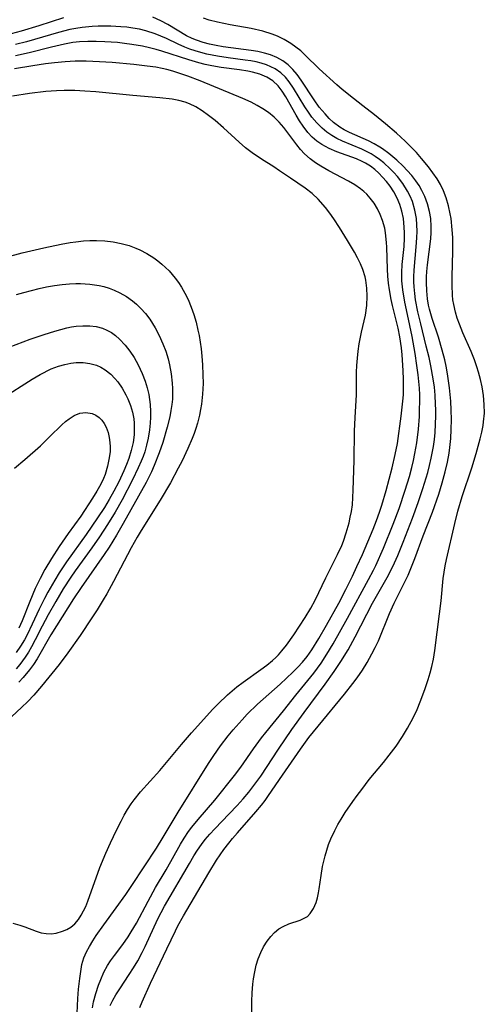
# Model space of a CAD drawing. Units: inches. Extents: x 2091922 to 2097363, y 212534 to 218017.
# Drawn here: x 2094094 to 2094141, y 215013 to 215113 of the extents above; entities that cross this region are included whole.
import ezdxf

# ---------------------------------------------------------------- set-up
doc = ezdxf.new("R2010")
doc.units = ezdxf.units.IN
doc.header["$MEASUREMENT"] = 0
doc.layers.add('c_25_T13S_R19E', color=93, linetype='Continuous')

msp = doc.modelspace()

# ---------------------------------------------------------------- linework, layer by layer
at = {"layer": 'c_25_T13S_R19E'}
for points in [[(2094098.26, 215113.61, 840), (2094095.72, 215112.78, 840), (2094093.94, 215112.25, 840), (2094092.4, 215111.86, 840)], [(2094106.02, 215012.7, 840), (2094106.26, 215013.29, 840), (2094107.12, 215015.18, 840), (2094108.78, 215018.7, 840), (2094109.67, 215020.54, 840), (2094109.92, 215021.02, 840), (2094110.49, 215022.04, 840), (2094113.07, 215026.45, 840), (2094113.86, 215027.74, 840), (2094114.23, 215028.28, 840), (2094114.61, 215028.81, 840), (2094115.1, 215029.45, 840), (2094115.5, 215029.95, 840), (2094115.99, 215030.52, 840), (2094117.88, 215032.66, 840), (2094118.44, 215033.34, 840), (2094118.81, 215033.83, 840), (2094119.17, 215034.32, 840), (2094120.57, 215036.41, 840), (2094122.41, 215039.06, 840), (2094123.26, 215040.22, 840), (2094124.21, 215041.4, 840), (2094126.92, 215044.66, 840), (2094127.77, 215045.75, 840), (2094128.2, 215046.33, 840), (2094128.73, 215047.1, 840), (2094129.22, 215047.89, 840), (2094129.71, 215048.76, 840), (2094130.04, 215049.42, 840), (2094130.36, 215050.1, 840), (2094131.5, 215052.88, 840), (2094131.97, 215053.94, 840), (2094133.16, 215056.31, 840), (2094133.39, 215056.8, 840), (2094133.6, 215057.29, 840), (2094134.08, 215058.49, 840), (2094134.93, 215060.79, 840), (2094135.87, 215063.2, 840), (2094136.52, 215065.04, 840), (2094136.88, 215066.19, 840), (2094137.19, 215067.34, 840), (2094137.4, 215068.3, 840), (2094137.57, 215069.21, 840), (2094137.65, 215069.79, 840), (2094137.74, 215070.72, 840), (2094137.8, 215071.65, 840), (2094137.82, 215072.67, 840), (2094137.8, 215073.6, 840), (2094137.75, 215074.52, 840), (2094137.62, 215075.88, 840), (2094137.53, 215076.59, 840), (2094137.42, 215077.3, 840), (2094137.27, 215078.1, 840), (2094137.13, 215078.74, 840), (2094136.88, 215079.73, 840), (2094136.48, 215081.05, 840), (2094135.84, 215082.94, 840), (2094135.57, 215083.91, 840), (2094135.48, 215084.33, 840), (2094135.37, 215084.95, 840), (2094135.29, 215085.78, 840), (2094135.26, 215086.62, 840), (2094135.28, 215087.2, 840), (2094135.31, 215087.74, 840), (2094135.37, 215088.43, 840), (2094135.7, 215091.07, 840), (2094135.74, 215091.71, 840), (2094135.76, 215092.33, 840), (2094135.71, 215093.15, 840), (2094135.59, 215093.88, 840), (2094135.38, 215094.65, 840), (2094135.09, 215095.41, 840), (2094134.8, 215096, 840), (2094134.51, 215096.5, 840), (2094134.19, 215096.98, 840), (2094133.77, 215097.54, 840), (2094133.31, 215098.06, 840), (2094132.9, 215098.48, 840), (2094132.26, 215099.09, 840), (2094131.44, 215099.79, 840), (2094130.79, 215100.26, 840), (2094130.51, 215100.44, 840), (2094129.93, 215100.78, 840), (2094129.34, 215101.07, 840), (2094127.43, 215101.91, 840), (2094126.86, 215102.2, 840), (2094126.42, 215102.47, 840), (2094125.8, 215102.94, 840), (2094125.35, 215103.36, 840), (2094124.92, 215103.82, 840), (2094124.34, 215104.52, 840), (2094123.81, 215105.24, 840), (2094122.49, 215107.26, 840), (2094122.08, 215107.83, 840), (2094121.64, 215108.35, 840), (2094121.16, 215108.81, 840), (2094120.61, 215109.23, 840), (2094120, 215109.57, 840), (2094119.37, 215109.83, 840), (2094118.74, 215110.02, 840), (2094118.08, 215110.17, 840), (2094117.38, 215110.29, 840), (2094114.54, 215110.65, 840), (2094113.81, 215110.78, 840), (2094113.14, 215110.91, 840), (2094112.48, 215111.09, 840), (2094111.8, 215111.32, 840), (2094111.36, 215111.5, 840), (2094110.8, 215111.79, 840), (2094108.9, 215112.92, 840), (2094108.18, 215113.3, 840), (2094107.35, 215113.68, 840)], [(2094117.42, 215011.19, 842), (2094117.44, 215013.33, 842), (2094117.48, 215014.21, 842), (2094117.56, 215015.09, 842), (2094117.63, 215015.63, 842), (2094117.75, 215016.33, 842), (2094117.91, 215017.01, 842), (2094118.1, 215017.66, 842), (2094118.36, 215018.31, 842), (2094118.66, 215018.91, 842), (2094119.01, 215019.46, 842), (2094119.38, 215019.94, 842), (2094119.78, 215020.36, 842), (2094120.22, 215020.72, 842), (2094120.64, 215020.98, 842), (2094121.24, 215021.25, 842), (2094122.37, 215021.61, 842), (2094122.74, 215021.77, 842), (2094123.12, 215021.99, 842), (2094123.42, 215022.29, 842), (2094123.76, 215022.79, 842), (2094124.02, 215023.41, 842), (2094124.16, 215023.89, 842), (2094124.27, 215024.4, 842), (2094124.34, 215024.81, 842), (2094124.53, 215026.15, 842), (2094124.68, 215027.09, 842), (2094124.79, 215027.62, 842), (2094124.92, 215028.16, 842), (2094125.09, 215028.74, 842), (2094125.29, 215029.33, 842), (2094125.52, 215029.92, 842), (2094125.92, 215030.77, 842), (2094126.24, 215031.35, 842), (2094126.57, 215031.92, 842), (2094126.99, 215032.58, 842), (2094127.76, 215033.72, 842), (2094128.2, 215034.33, 842), (2094128.66, 215034.95, 842), (2094129.44, 215035.96, 842), (2094130.88, 215037.68, 842), (2094131.48, 215038.44, 842), (2094132.17, 215039.37, 842), (2094132.82, 215040.33, 842), (2094133.33, 215041.18, 842), (2094133.91, 215042.24, 842), (2094134.32, 215043.09, 842), (2094134.64, 215043.87, 842), (2094135.1, 215045.14, 842), (2094135.44, 215046.16, 842), (2094135.64, 215046.82, 842), (2094135.82, 215047.48, 842), (2094135.98, 215048.21, 842), (2094136.13, 215049.11, 842), (2094136.61, 215052.83, 842), (2094136.76, 215054.16, 842), (2094136.97, 215056.44, 842), (2094137.06, 215057.08, 842), (2094137.18, 215057.74, 842), (2094137.32, 215058.4, 842), (2094138.16, 215062.04, 842), (2094138.47, 215063.31, 842), (2094138.92, 215064.82, 842), (2094139.89, 215067.74, 842), (2094140.35, 215069.19, 842), (2094140.76, 215070.68, 842), (2094140.92, 215071.36, 842), (2094141.05, 215072.04, 842), (2094141.1, 215072.41, 842), (2094141.17, 215073.3, 842), (2094141.16, 215074.2, 842), (2094141.09, 215075.09, 842), (2094140.95, 215075.99, 842), (2094140.79, 215076.74, 842), (2094140.59, 215077.48, 842), (2094140.41, 215078.04, 842), (2094140.15, 215078.75, 842), (2094139.81, 215079.59, 842), (2094138.97, 215081.48, 842), (2094138.62, 215082.39, 842), (2094138.41, 215083, 842), (2094138.23, 215083.61, 842), (2094138.05, 215084.37, 842), (2094137.97, 215084.86, 842), (2094137.92, 215085.35, 842), (2094137.88, 215086.35, 842), (2094137.88, 215087.22, 842), (2094137.97, 215089.83, 842), (2094137.97, 215090.45, 842), (2094137.95, 215091.22, 842), (2094137.9, 215091.99, 842), (2094137.77, 215093.14, 842), (2094137.69, 215093.63, 842), (2094137.51, 215094.45, 842), (2094137.27, 215095.26, 842), (2094136.99, 215095.98, 842), (2094136.69, 215096.61, 842), (2094136.35, 215097.2, 842), (2094135.93, 215097.82, 842), (2094135.48, 215098.41, 842), (2094134.76, 215099.28, 842), (2094134.25, 215099.87, 842), (2094133.72, 215100.44, 842), (2094133.11, 215101.05, 842), (2094132.21, 215101.86, 842), (2094131.09, 215102.82, 842), (2094129.98, 215103.72, 842), (2094128.77, 215104.63, 842), (2094127.82, 215105.37, 842), (2094126.67, 215106.3, 842), (2094126.11, 215106.79, 842), (2094124.32, 215108.41, 842), (2094122.91, 215109.81, 842), (2094122.44, 215110.23, 842), (2094121.95, 215110.63, 842), (2094121.43, 215111, 842), (2094120.77, 215111.4, 842), (2094120.09, 215111.74, 842), (2094119.54, 215111.96, 842), (2094118.59, 215112.25, 842), (2094117.38, 215112.53, 842), (2094115.26, 215112.9, 842), (2094113.96, 215113.16, 842), (2094113.1, 215113.39, 842), (2094112.53, 215113.58, 842)], [(2094103, 215012.91, 838), (2094103.27, 215013.46, 838), (2094103.58, 215014, 838), (2094103.98, 215014.62, 838), (2094104.96, 215016.08, 838), (2094105.4, 215016.76, 838), (2094105.82, 215017.47, 838), (2094106.27, 215018.31, 838), (2094106.57, 215018.92, 838), (2094107.88, 215021.74, 838), (2094108.55, 215023.03, 838), (2094111.09, 215027.4, 838), (2094111.55, 215028.18, 838), (2094111.92, 215028.76, 838), (2094112.31, 215029.33, 838), (2094112.69, 215029.83, 838), (2094113.17, 215030.39, 838), (2094113.67, 215030.93, 838), (2094115.14, 215032.44, 838), (2094115.96, 215033.3, 838), (2094116.56, 215033.97, 838), (2094117.16, 215034.67, 838), (2094117.88, 215035.6, 838), (2094118.38, 215036.3, 838), (2094120.19, 215039.06, 838), (2094121.55, 215041.04, 838), (2094122.81, 215042.8, 838), (2094124.95, 215045.67, 838), (2094125.86, 215046.95, 838), (2094126.55, 215047.99, 838), (2094127.28, 215049.19, 838), (2094128.01, 215050.5, 838), (2094129.78, 215053.94, 838), (2094131.26, 215056.54, 838), (2094131.84, 215057.66, 838), (2094132.34, 215058.78, 838), (2094132.9, 215060.15, 838), (2094133.84, 215062.59, 838), (2094134.42, 215064.19, 838), (2094134.9, 215065.61, 838), (2094135.4, 215067.26, 838), (2094135.59, 215067.97, 838), (2094135.76, 215068.7, 838), (2094135.98, 215069.9, 838), (2094136.07, 215070.62, 838), (2094136.14, 215071.34, 838), (2094136.2, 215072.17, 838), (2094136.22, 215073.04, 838), (2094136.22, 215073.63, 838), (2094136.2, 215074.22, 838), (2094136.15, 215075.14, 838), (2094136.07, 215075.95, 838), (2094135.95, 215076.81, 838), (2094135.71, 215078.14, 838), (2094135.53, 215078.97, 838), (2094135.25, 215080.15, 838), (2094134.68, 215082.4, 838), (2094134.38, 215083.65, 838), (2094134.16, 215084.86, 838), (2094134.07, 215085.49, 838), (2094134.01, 215086.17, 838), (2094133.98, 215086.68, 838), (2094133.97, 215087.2, 838), (2094134, 215087.9, 838), (2094134.23, 215090.26, 838), (2094134.3, 215091.19, 838), (2094134.32, 215091.86, 838), (2094134.3, 215092.52, 838), (2094134.25, 215093.15, 838), (2094134.09, 215093.99, 838), (2094133.83, 215094.88, 838), (2094133.61, 215095.42, 838), (2094133.35, 215095.94, 838), (2094132.87, 215096.71, 838), (2094132.3, 215097.44, 838), (2094131.95, 215097.83, 838), (2094131.58, 215098.21, 838), (2094130.91, 215098.83, 838), (2094130.49, 215099.18, 838), (2094130.05, 215099.49, 838), (2094129.64, 215099.74, 838), (2094129.22, 215099.96, 838), (2094128.66, 215100.22, 838), (2094126.69, 215101.03, 838), (2094126.13, 215101.31, 838), (2094125.6, 215101.62, 838), (2094125.1, 215101.97, 838), (2094124.62, 215102.36, 838), (2094124.09, 215102.89, 838), (2094123.59, 215103.48, 838), (2094123.22, 215104, 838), (2094122.86, 215104.54, 838), (2094121.72, 215106.43, 838), (2094121.28, 215107.07, 838), (2094120.88, 215107.56, 838), (2094120.41, 215108.01, 838), (2094119.85, 215108.4, 838), (2094119.41, 215108.63, 838), (2094118.94, 215108.82, 838), (2094118.42, 215108.98, 838), (2094117.89, 215109.12, 838), (2094117.34, 215109.22, 838), (2094116.79, 215109.31, 838), (2094115.03, 215109.53, 838), (2094113.96, 215109.69, 838), (2094112.88, 215109.91, 838), (2094112.27, 215110.06, 838), (2094111.67, 215110.24, 838), (2094111.14, 215110.43, 838), (2094110.63, 215110.63, 838), (2094109.94, 215110.94, 838), (2094108.77, 215111.49, 838), (2094108.19, 215111.75, 838), (2094107.59, 215111.98, 838), (2094106.66, 215112.27, 838), (2094106, 215112.44, 838), (2094105.32, 215112.57, 838), (2094104.72, 215112.66, 838), (2094104.11, 215112.71, 838), (2094103.08, 215112.76, 838), (2094101.79, 215112.75, 838), (2094101.16, 215112.72, 838), (2094100.14, 215112.63, 838), (2094099.52, 215112.54, 838), (2094098.88, 215112.41, 838), (2094097.75, 215112.13, 838), (2094094.48, 215111.18, 838), (2094093.35, 215110.88, 838)], [(2094101.2, 215012.69, 836), (2094101.32, 215013.3, 836), (2094101.53, 215014.13, 836), (2094101.81, 215015, 836), (2094102.04, 215015.58, 836), (2094102.37, 215016.3, 836), (2094102.75, 215017, 836), (2094103.05, 215017.47, 836), (2094103.44, 215018.01, 836), (2094104.29, 215019.14, 836), (2094104.84, 215019.91, 836), (2094105.16, 215020.42, 836), (2094105.69, 215021.32, 836), (2094106.87, 215023.56, 836), (2094107.64, 215024.95, 836), (2094108.71, 215026.76, 836), (2094110.18, 215029.35, 836), (2094110.55, 215029.97, 836), (2094111.01, 215030.65, 836), (2094111.33, 215031.08, 836), (2094111.98, 215031.89, 836), (2094113.69, 215033.86, 836), (2094115.69, 215036.36, 836), (2094116.32, 215037.2, 836), (2094117.62, 215039.08, 836), (2094118.44, 215040.19, 836), (2094118.87, 215040.74, 836), (2094120.7, 215042.96, 836), (2094121.96, 215044.55, 836), (2094123.77, 215046.78, 836), (2094124.53, 215047.82, 836), (2094125.12, 215048.74, 836), (2094125.75, 215049.8, 836), (2094127.2, 215052.4, 836), (2094129.37, 215056.34, 836), (2094129.88, 215057.3, 836), (2094130.1, 215057.77, 836), (2094130.88, 215059.55, 836), (2094131.86, 215061.98, 836), (2094132.47, 215063.6, 836), (2094133.11, 215065.46, 836), (2094133.53, 215066.86, 836), (2094133.78, 215067.77, 836), (2094133.94, 215068.49, 836), (2094134.09, 215069.2, 836), (2094134.27, 215070.28, 836), (2094134.44, 215071.67, 836), (2094134.54, 215072.95, 836), (2094134.57, 215073.7, 836), (2094134.59, 215074.45, 836), (2094134.58, 215075.16, 836), (2094134.54, 215075.87, 836), (2094134.42, 215077.2, 836), (2094134.3, 215078.17, 836), (2094134.12, 215079.4, 836), (2094133.8, 215081.13, 836), (2094133.32, 215083.38, 836), (2094133.06, 215084.63, 836), (2094132.86, 215085.87, 836), (2094132.76, 215086.8, 836), (2094132.75, 215087.64, 836), (2094132.8, 215088.47, 836), (2094132.98, 215090.31, 836), (2094133.02, 215091.13, 836), (2094133.03, 215091.7, 836), (2094133.01, 215092.27, 836), (2094132.92, 215093.14, 836), (2094132.76, 215093.9, 836), (2094132.55, 215094.57, 836), (2094132.28, 215095.22, 836), (2094131.95, 215095.86, 836), (2094131.55, 215096.45, 836), (2094131.18, 215096.93, 836), (2094130.78, 215097.38, 836), (2094130.4, 215097.77, 836), (2094129.99, 215098.14, 836), (2094129.55, 215098.48, 836), (2094129.05, 215098.8, 836), (2094128.72, 215098.97, 836), (2094128.12, 215099.23, 836), (2094126.13, 215099.95, 836), (2094125.33, 215100.28, 836), (2094124.58, 215100.68, 836), (2094124.07, 215101.04, 836), (2094123.6, 215101.46, 836), (2094123.17, 215101.93, 836), (2094122.69, 215102.56, 836), (2094122.33, 215103.12, 836), (2094121.99, 215103.68, 836), (2094120.93, 215105.56, 836), (2094120.55, 215106.15, 836), (2094120.13, 215106.69, 836), (2094119.6, 215107.18, 836), (2094118.98, 215107.57, 836), (2094118.28, 215107.87, 836), (2094117.53, 215108.08, 836), (2094117.05, 215108.18, 836), (2094116.21, 215108.3, 836), (2094114.34, 215108.55, 836), (2094113.37, 215108.73, 836), (2094112.71, 215108.87, 836), (2094112.06, 215109.03, 836), (2094111.02, 215109.32, 836), (2094108.28, 215110.22, 836), (2094107.71, 215110.38, 836), (2094107.01, 215110.56, 836), (2094106.29, 215110.71, 836), (2094105.22, 215110.9, 836), (2094104.48, 215111, 836), (2094103.74, 215111.08, 836), (2094102.47, 215111.18, 836), (2094101.57, 215111.21, 836), (2094100.73, 215111.21, 836), (2094099.89, 215111.16, 836), (2094099.19, 215111.08, 836), (2094098.36, 215110.93, 836), (2094097.02, 215110.62, 836), (2094094.74, 215110.04, 836), (2094093.35, 215109.73, 836)], [(2094099.65, 215012.13, 834), (2094099.72, 215013.62, 834), (2094099.79, 215014.58, 834), (2094099.9, 215015.66, 834), (2094100, 215016.39, 834), (2094100.13, 215017.09, 834), (2094100.33, 215017.76, 834), (2094100.59, 215018.38, 834), (2094100.89, 215018.94, 834), (2094101.23, 215019.49, 834), (2094101.59, 215020.04, 834), (2094102.35, 215021.13, 834), (2094103.62, 215022.87, 834), (2094104.59, 215024.24, 834), (2094105.21, 215025.15, 834), (2094107.72, 215028.96, 834), (2094108.42, 215030.07, 834), (2094109.95, 215032.63, 834), (2094113.02, 215037.57, 834), (2094113.57, 215038.41, 834), (2094114.25, 215039.39, 834), (2094115.05, 215040.42, 834), (2094115.56, 215041.03, 834), (2094116.46, 215042.04, 834), (2094116.99, 215042.6, 834), (2094118.04, 215043.62, 834), (2094120.33, 215045.67, 834), (2094121, 215046.27, 834), (2094121.64, 215046.89, 834), (2094122.14, 215047.4, 834), (2094122.61, 215047.91, 834), (2094123.09, 215048.49, 834), (2094123.58, 215049.18, 834), (2094124.29, 215050.32, 834), (2094125.08, 215051.7, 834), (2094126.33, 215053.94, 834), (2094127.04, 215055.32, 834), (2094127.71, 215056.69, 834), (2094128.18, 215057.68, 834), (2094128.73, 215058.91, 834), (2094129.82, 215061.49, 834), (2094130.16, 215062.36, 834), (2094130.47, 215063.21, 834), (2094130.7, 215063.92, 834), (2094131.15, 215065.42, 834), (2094131.78, 215067.73, 834), (2094132.09, 215069.08, 834), (2094132.3, 215070.22, 834), (2094132.7, 215073.01, 834), (2094132.87, 215074.54, 834), (2094132.91, 215075.19, 834), (2094132.93, 215075.84, 834), (2094132.92, 215076.75, 834), (2094132.89, 215077.67, 834), (2094132.78, 215079.25, 834), (2094132.71, 215079.95, 834), (2094132.55, 215081.1, 834), (2094132.38, 215081.96, 834), (2094131.82, 215084.28, 834), (2094131.68, 215084.9, 834), (2094131.5, 215085.88, 834), (2094131.4, 215086.57, 834), (2094131.33, 215087.26, 834), (2094131.29, 215087.98, 834), (2094131.23, 215090.22, 834), (2094131.2, 215090.71, 834), (2094131.09, 215091.7, 834), (2094131.01, 215092.18, 834), (2094130.8, 215092.95, 834), (2094130.56, 215093.56, 834), (2094130.27, 215094.14, 834), (2094129.93, 215094.7, 834), (2094129.54, 215095.23, 834), (2094129.19, 215095.62, 834), (2094128.88, 215095.92, 834), (2094128.54, 215096.19, 834), (2094127.96, 215096.6, 834), (2094127.33, 215096.97, 834), (2094125.3, 215098.02, 834), (2094124.48, 215098.48, 834), (2094123.95, 215098.82, 834), (2094123.41, 215099.23, 834), (2094122.84, 215099.74, 834), (2094122.43, 215100.19, 834), (2094122.04, 215100.65, 834), (2094120.72, 215102.42, 834), (2094120.25, 215102.98, 834), (2094119.74, 215103.5, 834), (2094119.16, 215103.97, 834), (2094118.59, 215104.34, 834), (2094118, 215104.68, 834), (2094117.38, 215105, 834), (2094116.54, 215105.39, 834), (2094112.17, 215107.18, 834), (2094110.92, 215107.66, 834), (2094110.01, 215107.98, 834), (2094109.4, 215108.17, 834), (2094108.78, 215108.34, 834), (2094108.32, 215108.45, 834), (2094107.66, 215108.58, 834), (2094106.78, 215108.7, 834), (2094105.41, 215108.85, 834), (2094103.2, 215109.05, 834), (2094101.93, 215109.14, 834), (2094100.57, 215109.2, 834), (2094099.44, 215109.2, 834), (2094098.41, 215109.13, 834), (2094097.33, 215109.03, 834), (2094096.4, 215108.91, 834), (2094095.12, 215108.72, 834), (2094093.24, 215108.41, 834)], [(2094093.09, 215021.31, 832), (2094093.81, 215021.11, 832), (2094094.29, 215020.94, 832), (2094095.46, 215020.49, 832), (2094095.98, 215020.33, 832), (2094096.49, 215020.24, 832), (2094096.99, 215020.23, 832), (2094097.49, 215020.3, 832), (2094098.16, 215020.48, 832), (2094098.58, 215020.66, 832), (2094098.98, 215020.9, 832), (2094099.39, 215021.25, 832), (2094099.77, 215021.68, 832), (2094100.05, 215022.11, 832), (2094100.3, 215022.57, 832), (2094100.51, 215023.02, 832), (2094100.73, 215023.55, 832), (2094101.97, 215026.97, 832), (2094102.55, 215028.44, 832), (2094103.03, 215029.5, 832), (2094103.66, 215030.78, 832), (2094104.14, 215031.72, 832), (2094104.45, 215032.32, 832), (2094104.79, 215032.9, 832), (2094105.16, 215033.48, 832), (2094105.45, 215033.88, 832), (2094106.1, 215034.7, 832), (2094108.08, 215036.88, 832), (2094110.3, 215039.53, 832), (2094111.32, 215040.7, 832), (2094113.48, 215043.12, 832), (2094114.02, 215043.68, 832), (2094114.96, 215044.59, 832), (2094115.92, 215045.4, 832), (2094116.56, 215045.89, 832), (2094118.37, 215047.16, 832), (2094118.99, 215047.62, 832), (2094119.58, 215048.1, 832), (2094119.92, 215048.41, 832), (2094120.18, 215048.67, 832), (2094120.53, 215049.06, 832), (2094121, 215049.66, 832), (2094121.74, 215050.71, 832), (2094122.91, 215052.48, 832), (2094123.47, 215053.41, 832), (2094123.92, 215054.24, 832), (2094125.02, 215056.5, 832), (2094126.21, 215058.88, 832), (2094126.63, 215059.82, 832), (2094126.79, 215060.24, 832), (2094127.08, 215061.1, 832), (2094127.37, 215062.13, 832), (2094127.5, 215062.7, 832), (2094127.61, 215063.27, 832), (2094127.71, 215063.97, 832), (2094127.77, 215064.69, 832), (2094127.8, 215065.45, 832), (2094127.88, 215068.47, 832), (2094127.93, 215071.46, 832), (2094127.99, 215072.85, 832), (2094128.12, 215075.17, 832), (2094128.14, 215077.49, 832), (2094128.17, 215078.18, 832), (2094128.23, 215078.91, 832), (2094128.31, 215079.63, 832), (2094128.42, 215080.38, 832), (2094128.65, 215081.56, 832), (2094129.04, 215083.28, 832), (2094129.18, 215084.28, 832), (2094129.23, 215085.22, 832), (2094129.2, 215086.04, 832), (2094129.09, 215086.85, 832), (2094129.01, 215087.22, 832), (2094128.79, 215087.94, 832), (2094128.54, 215088.54, 832), (2094128.25, 215089.14, 832), (2094127.93, 215089.72, 832), (2094127.23, 215090.92, 832), (2094126.4, 215092.24, 832), (2094125.83, 215093.11, 832), (2094125.42, 215093.7, 832), (2094124.98, 215094.27, 832), (2094124.23, 215095.11, 832), (2094123.61, 215095.69, 832), (2094122.9, 215096.24, 832), (2094121.39, 215097.26, 832), (2094120.29, 215098.01, 832), (2094119.69, 215098.41, 832), (2094118.43, 215099.21, 832), (2094117.49, 215099.84, 832), (2094116.8, 215100.37, 832), (2094116.15, 215100.92, 832), (2094114.58, 215102.38, 832), (2094113.7, 215103.13, 832), (2094113.03, 215103.67, 832), (2094112.4, 215104.13, 832), (2094111.75, 215104.53, 832), (2094111.1, 215104.84, 832), (2094110.67, 215105, 832), (2094110.01, 215105.18, 832), (2094109.32, 215105.32, 832), (2094108.07, 215105.47, 832), (2094105.31, 215105.69, 832), (2094101.53, 215106.07, 832), (2094100.43, 215106.15, 832), (2094099.42, 215106.19, 832), (2094098.32, 215106.19, 832), (2094097.52, 215106.16, 832), (2094096.43, 215106.09, 832), (2094094.77, 215105.89, 832), (2094093.06, 215105.63, 832)], [(2094092.41, 215089.2, 832), (2094094.02, 215089.64, 832), (2094096.23, 215090.16, 832), (2094098.01, 215090.54, 832), (2094098.92, 215090.7, 832), (2094099.51, 215090.78, 832), (2094100.29, 215090.86, 832), (2094100.95, 215090.9, 832), (2094101.61, 215090.91, 832), (2094102.47, 215090.88, 832), (2094103.3, 215090.78, 832), (2094104.13, 215090.62, 832), (2094104.94, 215090.4, 832), (2094105.62, 215090.14, 832), (2094106.04, 215089.96, 832), (2094106.76, 215089.58, 832), (2094107.45, 215089.14, 832), (2094107.88, 215088.84, 832), (2094108.29, 215088.51, 832), (2094108.66, 215088.17, 832), (2094109.02, 215087.81, 832), (2094109.34, 215087.45, 832), (2094109.65, 215087.07, 832), (2094109.98, 215086.62, 832), (2094110.29, 215086.15, 832), (2094110.64, 215085.53, 832), (2094110.96, 215084.89, 832), (2094111.28, 215084.12, 832), (2094111.55, 215083.36, 832), (2094111.77, 215082.58, 832), (2094111.96, 215081.78, 832), (2094112.07, 215081.23, 832), (2094112.28, 215079.85, 832), (2094112.36, 215079.12, 832), (2094112.43, 215078.23, 832), (2094112.47, 215077.21, 832), (2094112.48, 215076.33, 832), (2094112.42, 215075.23, 832), (2094112.31, 215074.23, 832), (2094112.22, 215073.67, 832), (2094112.11, 215073.11, 832), (2094111.91, 215072.28, 832), (2094111.74, 215071.73, 832), (2094111.56, 215071.22, 832), (2094111.37, 215070.73, 832), (2094110.93, 215069.69, 832), (2094110.35, 215068.44, 832), (2094109.96, 215067.69, 832), (2094109.16, 215066.2, 832), (2094108.11, 215064.43, 832), (2094106.17, 215061.35, 832), (2094105.75, 215060.66, 832), (2094105.15, 215059.57, 832), (2094103.36, 215056.13, 832), (2094102.67, 215054.9, 832), (2094102.31, 215054.28, 832), (2094101.67, 215053.25, 832), (2094101.14, 215052.43, 832), (2094099.94, 215050.64, 832), (2094098.69, 215048.87, 832), (2094097.79, 215047.67, 832), (2094096.02, 215045.48, 832), (2094095.21, 215044.56, 832), (2094094.61, 215043.92, 832), (2094093.97, 215043.29, 832), (2094091.98, 215041.47, 832)], [(2094093.46, 215085.4, 834), (2094094.2, 215085.61, 834), (2094095.75, 215086.01, 834), (2094096.51, 215086.17, 834), (2094097.34, 215086.32, 834), (2094098.1, 215086.42, 834), (2094098.87, 215086.49, 834), (2094099.5, 215086.52, 834), (2094099.99, 215086.52, 834), (2094100.94, 215086.47, 834), (2094101.87, 215086.33, 834), (2094102.37, 215086.21, 834), (2094102.89, 215086.05, 834), (2094103.41, 215085.86, 834), (2094104.01, 215085.57, 834), (2094104.66, 215085.19, 834), (2094105.27, 215084.76, 834), (2094105.69, 215084.41, 834), (2094106.14, 215083.97, 834), (2094106.61, 215083.45, 834), (2094107.04, 215082.88, 834), (2094107.33, 215082.44, 834), (2094107.6, 215081.99, 834), (2094108, 215081.22, 834), (2094108.38, 215080.37, 834), (2094108.67, 215079.61, 834), (2094108.91, 215078.83, 834), (2094109.06, 215078.23, 834), (2094109.23, 215077.33, 834), (2094109.34, 215076.38, 834), (2094109.37, 215075.82, 834), (2094109.37, 215075.26, 834), (2094109.35, 215074.73, 834), (2094109.29, 215074.19, 834), (2094109.2, 215073.56, 834), (2094109.08, 215072.94, 834), (2094108.83, 215071.87, 834), (2094108.37, 215070.32, 834), (2094108.02, 215069.26, 834), (2094107.51, 215067.96, 834), (2094107.23, 215067.32, 834), (2094106.67, 215066.22, 834), (2094104.34, 215062.06, 834), (2094103.65, 215060.87, 834), (2094102.9, 215059.65, 834), (2094102.39, 215058.89, 834), (2094100.05, 215055.54, 834), (2094099.26, 215054.37, 834), (2094096.97, 215050.69, 834), (2094095.55, 215048.27, 834), (2094095.18, 215047.69, 834), (2094094.78, 215047.12, 834), (2094094.15, 215046.36, 834), (2094093.7, 215045.87, 834)], [(2094092.72, 215080.04, 836), (2094094.15, 215080.59, 836), (2094094.86, 215080.85, 836), (2094096.28, 215081.32, 836), (2094097.35, 215081.66, 836), (2094097.98, 215081.84, 836), (2094098.6, 215081.99, 836), (2094099.07, 215082.09, 836), (2094099.54, 215082.16, 836), (2094100.21, 215082.22, 836), (2094100.94, 215082.21, 836), (2094101.59, 215082.13, 836), (2094102.21, 215081.97, 836), (2094102.68, 215081.78, 836), (2094103.13, 215081.53, 836), (2094103.56, 215081.22, 836), (2094103.97, 215080.86, 836), (2094104.55, 215080.25, 836), (2094105.02, 215079.63, 836), (2094105.45, 215078.97, 836), (2094105.85, 215078.24, 836), (2094106.27, 215077.36, 836), (2094106.58, 215076.57, 836), (2094106.78, 215075.9, 836), (2094106.94, 215075.22, 836), (2094107.03, 215074.71, 836), (2094107.09, 215074.19, 836), (2094107.12, 215073.47, 836), (2094107.12, 215072.88, 836), (2094107.09, 215072.29, 836), (2094107.02, 215071.61, 836), (2094106.88, 215070.74, 836), (2094106.72, 215070.05, 836), (2094106.53, 215069.37, 836), (2094106.36, 215068.89, 836), (2094106.18, 215068.42, 836), (2094105.88, 215067.74, 836), (2094105.28, 215066.5, 836), (2094104.22, 215064.46, 836), (2094103.51, 215063.21, 836), (2094102.75, 215061.96, 836), (2094101.92, 215060.71, 836), (2094101.14, 215059.58, 836), (2094099.43, 215057.24, 836), (2094098.98, 215056.57, 836), (2094098.23, 215055.39, 836), (2094097.45, 215054.1, 836), (2094096.68, 215052.74, 836), (2094096.08, 215051.6, 836), (2094095.37, 215050.2, 836), (2094094.99, 215049.49, 836), (2094094.68, 215048.95, 836), (2094094.34, 215048.42, 836), (2094093.79, 215047.68, 836), (2094093.42, 215047.25, 836)], [(2094091.97, 215074.8, 838), (2094095.05, 215076.76, 838), (2094095.88, 215077.26, 838), (2094096.98, 215077.82, 838), (2094097.74, 215078.1, 838), (2094098.37, 215078.28, 838), (2094099.01, 215078.41, 838), (2094099.54, 215078.47, 838), (2094100.24, 215078.47, 838), (2094100.94, 215078.38, 838), (2094101.61, 215078.19, 838), (2094102.07, 215077.99, 838), (2094102.5, 215077.73, 838), (2094103.06, 215077.28, 838), (2094103.48, 215076.85, 838), (2094103.78, 215076.5, 838), (2094104.22, 215075.86, 838), (2094104.62, 215075.18, 838), (2094104.81, 215074.78, 838), (2094105.09, 215074.09, 838), (2094105.28, 215073.42, 838), (2094105.41, 215072.73, 838), (2094105.45, 215072.29, 838), (2094105.47, 215071.89, 838), (2094105.44, 215071.09, 838), (2094105.34, 215070.3, 838), (2094105.16, 215069.51, 838), (2094104.91, 215068.69, 838), (2094104.66, 215068.06, 838), (2094104.4, 215067.43, 838), (2094103.88, 215066.29, 838), (2094103.39, 215065.34, 838), (2094102.92, 215064.51, 838), (2094102.42, 215063.69, 838), (2094101.73, 215062.64, 838), (2094100.57, 215060.94, 838), (2094098.55, 215058.14, 838), (2094097.82, 215057.04, 838), (2094097.37, 215056.29, 838), (2094096.64, 215055.04, 838), (2094096.32, 215054.42, 838), (2094095.77, 215053.31, 838), (2094095.06, 215051.78, 838), (2094094.53, 215050.72, 838), (2094094.26, 215050.21, 838), (2094093.86, 215049.55, 838), (2094093.43, 215048.92, 838)], [(2094093.26, 215067.68, 840), (2094094.3, 215068.57, 840), (2094095.89, 215069.99, 840), (2094096.82, 215070.88, 840), (2094098.09, 215072.12, 840), (2094098.45, 215072.44, 840), (2094098.81, 215072.73, 840), (2094099.35, 215073.08, 840), (2094099.9, 215073.3, 840), (2094100.54, 215073.37, 840), (2094101.18, 215073.26, 840), (2094101.54, 215073.1, 840), (2094101.88, 215072.87, 840), (2094102.17, 215072.58, 840), (2094102.41, 215072.24, 840), (2094102.61, 215071.87, 840), (2094102.8, 215071.33, 840), (2094102.92, 215070.83, 840), (2094102.99, 215070.31, 840), (2094103.01, 215069.87, 840), (2094103, 215069.41, 840), (2094102.92, 215068.75, 840), (2094102.75, 215067.9, 840), (2094102.5, 215067.06, 840), (2094102.34, 215066.63, 840), (2094102.06, 215066.06, 840), (2094101.66, 215065.34, 840), (2094101.21, 215064.63, 840), (2094100, 215062.8, 840), (2094098.73, 215061.05, 840), (2094097.8, 215059.72, 840), (2094097.02, 215058.49, 840), (2094096.36, 215057.37, 840), (2094095.87, 215056.46, 840), (2094095.37, 215055.44, 840), (2094094.81, 215054.1, 840), (2094094.03, 215052.13, 840), (2094093.68, 215051.39, 840)]]:
    msp.add_polyline3d(points, dxfattribs=at)

doc.saveas('drawing.dxf')
